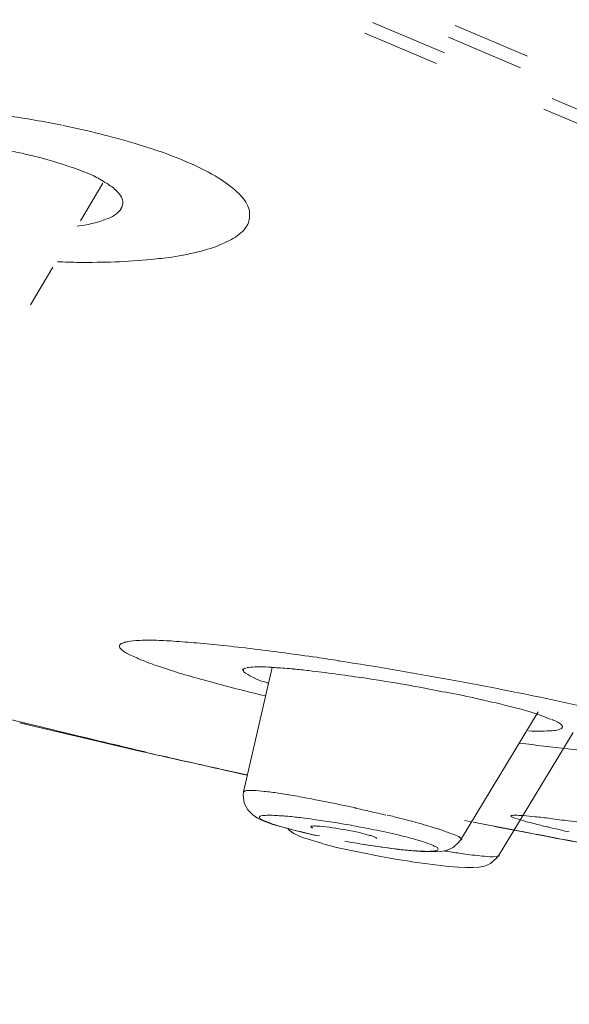
# Model space of a CAD drawing. Units: millimetres. Extents: x 48 to 162, y -176 to -121.
# Drawn here: x 132 to 134, y -160 to -158 of the extents above; entities that cross this region are included whole.
import ezdxf

# ---------------------------------------------------------------- set-up
doc = ezdxf.new("R2010")
doc.units = ezdxf.units.MM
doc.header["$MEASUREMENT"] = 0
for name, pattern in [('AI-Linetype-31', [0.156633, 0.034219, -0.122414]), ('AI-Linetype-4', [0.443089, 0.177447, -0.265642]), ('AI-Linetype-6', [0.444147, 0.1778, -0.266347]), ('AI-Linetype-7', [0.4445, 0.178153, -0.266347]), ('AI-Linetype-9', [0.445911, 0.178858, -0.267053])]:
    doc.linetypes.add(name, pattern=pattern)
doc.layers.add('Capa 1', color=7, linetype='Continuous')

# ---------------------------------------------------------------- blocks, each defined once
blk = doc.blocks.new('block 3')
at = {"layer": 'Capa 1', "color": 250, "linetype": 'AI-Linetype-31', "lineweight": 9, "true_color": 0x222221}
blk.add_lwpolyline([(132.4762, -158.4085), (132.2801, -158.7366)], dxfattribs=at)
at = {"layer": 'Capa 1', "color": 250, "lineweight": 9, "true_color": 0x222221}
for points in [[(132.8615, -159.512), (132.7966, -159.7949)], [(133.4678, -159.6125), (133.2907, -159.9053)], [(132.2867, -159.6382), (132.2979, -159.6403)], [(133.5472, -159.6598), (133.3772, -159.9413)], [(132.7476, -159.7442), (132.804, -159.7562)], [(132.7963, -159.7956), (132.7956, -159.8019), (132.7977, -159.821), (132.8062, -159.8365), (132.8174, -159.8478), (132.828, -159.8548), (132.8379, -159.8598)], [(132.8967, -159.878), (132.9002, -159.8823), (132.9108, -159.89)], [(133.3, -159.8606), (133.3169, -159.8634)], [(132.9109, -159.8901), (132.9222, -159.895)]]:
    blk.add_lwpolyline(points, dxfattribs=at)
for points in [[(132.3834, -158.2764), (132.341, -158.2679), (132.3001, -158.2608), (132.2585, -158.2545)], [(132.3724, -158.5878), (132.3887, -158.5878), (132.4056, -158.5885), (132.4218, -158.5892)], [(133.2857, -159.5431), (133.194, -159.5262), (133.103, -159.51), (133.0113, -159.4965)], [(133.2423, -159.5656), (133.1837, -159.5536), (133.1244, -159.5437), (133.0652, -159.5346)], [(133.4161, -159.5686), (133.3724, -159.5594), (133.3293, -159.5502), (133.2856, -159.5432)], [(133.4649, -159.6181), (133.4627, -159.6174), (133.4599, -159.6167), (133.4564, -159.6153)], [(132.5632, -159.703), (132.6246, -159.7164), (132.686, -159.7305), (132.7474, -159.7439)], [(132.5632, -159.703), (132.6444, -159.7213), (132.7234, -159.739), (132.8045, -159.7573)], [(133.1208, -159.8485), (133.0968, -159.8422), (133.0736, -159.8373), (133.0503, -159.8323)], [(133.3199, -159.8639), (133.3629, -159.8723), (133.4045, -159.8801), (133.4469, -159.8886)], [(133.3228, -159.8646), (133.3666, -159.8737), (133.4096, -159.8822), (133.4534, -159.89)], [(133.4465, -159.8886), (133.5255, -159.9034), (133.6046, -159.9189), (133.6836, -159.933)], [(133.4532, -159.8901), (133.5294, -159.9049), (133.607, -159.919), (133.6839, -159.9331)]]:
    blk.add_open_spline(points, degree=3, dxfattribs=at)
for points, knots in [([(132.3856, -158.2767), (132.4414, -158.2887), (132.4971, -158.3021), (132.5521, -158.319), (132.598, -158.3325), (132.6425, -158.348), (132.6862, -158.3684)], [0, 0, 0, 0, 1, 1, 1, 2, 2, 2, 2]), ([(132.2117, -158.3252), (132.2336, -158.3287), (132.2548, -158.3329), (132.2759, -158.3372), (132.283, -158.3386), (132.2907, -158.34), (132.2964, -158.3414)], [0, 0, 0, 0, 1, 1, 1, 2, 2, 2, 2]), ([(132.2964, -158.3416), (132.3098, -158.3444), (132.3232, -158.348), (132.3352, -158.3508), (132.3698, -158.36), (132.4029, -158.3706), (132.4361, -158.384)], [0, 0, 0, 0, 1, 1, 1, 2, 2, 2, 2]), ([(132.6861, -158.3682), (132.7066, -158.3781), (132.7271, -158.3887), (132.7461, -158.4007), (132.7602, -158.4106), (132.7743, -158.4204), (132.787, -158.4338), (132.7962, -158.4423), (132.804, -158.4529), (132.8082, -158.4649), (132.811, -158.4748), (132.811, -158.4853), (132.8089, -158.4945), (132.8061, -158.5051), (132.7997, -158.5136), (132.7906, -158.5213), (132.78, -158.5312), (132.768, -158.5376), (132.7546, -158.5439), (132.7369, -158.5524), (132.7193, -158.558), (132.701, -158.563), (132.6784, -158.5686), (132.6558, -158.5728), (132.6332, -158.5771)], [0, 0, 0, 0, 1, 1, 1, 2, 2, 2, 3, 3, 3, 4, 4, 4, 5, 5, 5, 6, 6, 6, 7, 7, 7, 8, 8, 8, 8]), ([(132.4381, -158.384), (132.4416, -158.3861), (132.4458, -158.3876), (132.4501, -158.389), (132.4606, -158.3946), (132.4712, -158.3995), (132.4797, -158.4059)], [0, 0, 0, 0, 1, 1, 1, 2, 2, 2, 2]), ([(132.48, -158.4058), (132.4842, -158.4079), (132.4877, -158.4101), (132.4906, -158.4129), (132.4997, -158.4178), (132.5068, -158.4249), (132.5131, -158.4326)], [0, 0, 0, 0, 1, 1, 1, 2, 2, 2, 2]), ([(132.513, -158.4328), (132.5172, -158.437), (132.5208, -158.4434), (132.5215, -158.4504), (132.5222, -158.4554), (132.5208, -158.4617), (132.5172, -158.4666)], [0, 0, 0, 0, 1, 1, 1, 2, 2, 2, 2]), ([(132.5174, -158.4666), (132.5104, -158.4786), (132.497, -158.4857), (132.4829, -158.4906), (132.4617, -158.4991), (132.4398, -158.5033), (132.4172, -158.5062)], [0, 0, 0, 0, 1, 1, 1, 2, 2, 2, 2]), ([(132.6329, -158.5769), (132.6174, -158.579), (132.6012, -158.5805), (132.5864, -158.5819), (132.5306, -158.5882), (132.477, -158.5889), (132.4213, -158.5889)], [0, 0, 0, 0, 1, 1, 1, 2, 2, 2, 2]), ([(132.8177, -159.4694), (132.7951, -159.4666), (132.7726, -159.4644), (132.75, -159.4616), (132.7309, -159.4595), (132.7098, -159.4574), (132.69, -159.456), (132.6724, -159.4546), (132.654, -159.4532), (132.6371, -159.4517), (132.6223, -159.451), (132.6082, -159.4503), (132.5927, -159.4496), (132.5807, -159.4496), (132.5687, -159.4496), (132.5567, -159.4503), (132.5496, -159.4503), (132.5404, -159.451), (132.532, -159.4532), (132.5291, -159.4539), (132.527, -159.4539), (132.5235, -159.4553), (132.5214, -159.456), (132.5193, -159.456), (132.5179, -159.4574), (132.5165, -159.4581), (132.515, -159.4588), (132.515, -159.4602), (132.5136, -159.4616), (132.5136, -159.4623), (132.5136, -159.4644), (132.515, -159.468), (132.5179, -159.4708), (132.5207, -159.4729), (132.527, -159.4779), (132.5327, -159.4807), (132.539, -159.4835), (132.5489, -159.4877), (132.5581, -159.4927), (132.568, -159.4962), (132.5807, -159.5018), (132.5941, -159.5061), (132.6075, -159.5103), (132.623, -159.516), (132.6392, -159.5209), (132.6561, -159.5265), (132.6745, -159.5315), (132.6935, -159.5371), (132.7126, -159.5421), (132.757, -159.5548), (132.8022, -159.566), (132.8466, -159.5766)], [0, 0, 0, 0, 1, 1, 1, 2, 2, 2, 3, 3, 3, 4, 4, 4, 5, 5, 5, 6, 6, 6, 7, 7, 7, 8, 8, 8, 9, 9, 9, 10, 10, 10, 11, 11, 11, 12, 12, 12, 13, 13, 13, 14, 14, 14, 15, 15, 15, 16, 16, 16, 17, 17, 17, 17]), ([(133.0141, -159.4963), (132.9978, -159.4942), (132.9802, -159.4914), (132.9633, -159.4886), (132.9153, -159.4822), (132.8666, -159.4752), (132.8179, -159.4695)], [0, 0, 0, 0, 1, 1, 1, 2, 2, 2, 2]), ([(132.794, -159.5176), (132.794, -159.5162), (132.7961, -159.5148), (132.7982, -159.5141), (132.8032, -159.5127), (132.8074, -159.5113), (132.8124, -159.5113), (132.818, -159.5106), (132.8258, -159.5106), (132.8321, -159.5106), (132.842, -159.5106), (132.8512, -159.5106), (132.8603, -159.5113)], [0, 0, 0, 0, 1, 1, 1, 2, 2, 2, 3, 3, 3, 4, 4, 4, 4]), ([(132.8208, -159.5346), (132.813, -159.5325), (132.8088, -159.5297), (132.801, -159.5248), (132.7982, -159.5234), (132.7954, -159.5205), (132.7968, -159.517)], [0, 0, 0, 0, 1, 1, 1, 2, 2, 2, 2]), ([(132.86, -159.5116), (132.8635, -159.5116), (132.8677, -159.5116), (132.8713, -159.5123), (132.884, -159.513), (132.8974, -159.5137), (132.9108, -159.5151)], [0, 0, 0, 0, 1, 1, 1, 2, 2, 2, 2]), ([(132.911, -159.5154), (132.9223, -159.5161), (132.9336, -159.5175), (132.9456, -159.5189), (132.9851, -159.5239), (133.0246, -159.5288), (133.0655, -159.5351)], [0, 0, 0, 0, 1, 1, 1, 2, 2, 2, 2]), ([(132.8533, -159.5481), (132.8505, -159.5467), (132.8476, -159.546), (132.8441, -159.5446), (132.8349, -159.5425), (132.8279, -159.539), (132.8201, -159.5354)], [0, 0, 0, 0, 1, 1, 1, 2, 2, 2, 2]), ([(133.2423, -159.5656), (133.2634, -159.5691), (133.2839, -159.5734), (133.305, -159.5776), (133.3558, -159.5889), (133.4074, -159.6002), (133.4567, -159.615)], [0, 0, 0, 0, 1, 1, 1, 2, 2, 2, 2]), ([(133.7735, -159.6638), (133.7544, -159.6553), (133.7361, -159.6489), (133.717, -159.6419), (133.6902, -159.6334), (133.6634, -159.6257), (133.6366, -159.6186), (133.5639, -159.5989), (133.4912, -159.5833), (133.4186, -159.5685)], [0, 0, 0, 0, 1, 1, 1, 2, 2, 2, 3, 3, 3, 3]), ([(132.5659, -159.7028), (132.5991, -159.7105), (132.5257, -159.6929), (132.4685, -159.6795), (132.3197, -159.6435), (132.2964, -159.6372), (132.2089, -159.6167)], [0, 0, 0, 0, 1, 1, 1, 2, 2, 2, 2]), ([(133.4649, -159.6181), (133.4677, -159.6195), (133.4719, -159.6202), (133.4747, -159.6209), (133.4818, -159.6245), (133.4896, -159.6266), (133.4973, -159.6301)], [0, 0, 0, 0, 1, 1, 1, 2, 2, 2, 2]), ([(133.4994, -159.6307), (133.503, -159.6322), (133.5072, -159.6336), (133.5114, -159.6357), (133.5135, -159.6378), (133.5157, -159.6385), (133.5192, -159.6413), (133.5213, -159.6427), (133.5241, -159.6463), (133.5227, -159.6491)], [0, 0, 0, 0, 1, 1, 1, 2, 2, 2, 3, 3, 3, 3]), ([(133.5226, -159.6487), (133.5212, -159.6516), (133.5184, -159.6523), (133.5149, -159.653), (133.5099, -159.6551), (133.5043, -159.6558), (133.4994, -159.6558), (133.4916, -159.6565), (133.4845, -159.6565), (133.4761, -159.6572), (133.4655, -159.6572), (133.4556, -159.6565), (133.4457, -159.6565)], [0, 0, 0, 0, 1, 1, 1, 2, 2, 2, 3, 3, 3, 4, 4, 4, 4]), ([(133.4264, -159.684), (133.4991, -159.6939), (133.5717, -159.7024), (133.6451, -159.7059), (133.6726, -159.7073), (133.6995, -159.708), (133.7256, -159.708), (133.7432, -159.708), (133.7623, -159.7073), (133.7799, -159.7045)], [0, 0, 0, 0, 1, 1, 1, 2, 2, 2, 3, 3, 3, 3]), ([(132.7982, -159.7951), (132.799, -159.793), (132.8018, -159.7922), (132.8046, -159.7922), (132.8046, -159.7922), (132.8194, -159.7922), (132.8194, -159.7922), (132.8265, -159.7922), (132.8356, -159.7937), (132.8434, -159.7944), (132.8547, -159.7951), (132.8653, -159.7965), (132.8752, -159.7979), (132.8886, -159.8), (132.9013, -159.8028), (132.914, -159.8042), (132.9288, -159.8071), (132.9429, -159.8092), (132.957, -159.8127), (132.9895, -159.8184), (133.0219, -159.8254), (133.0529, -159.8318)], [0, 0, 0, 0, 1, 1, 1, 2, 2, 2, 3, 3, 3, 4, 4, 4, 5, 5, 5, 6, 6, 6, 7, 7, 7, 7]), ([(132.8459, -159.8619), (132.8431, -159.8612), (132.841, -159.8598), (132.8375, -159.8584), (132.8361, -159.8577), (132.8339, -159.8569), (132.8332, -159.8541), (132.8332, -159.8534), (132.8325, -159.8527), (132.8332, -159.852), (132.8332, -159.8506), (132.8347, -159.8506), (132.8361, -159.8499), (132.8389, -159.8492), (132.8417, -159.8492), (132.8438, -159.8492), (132.8474, -159.8485), (132.8509, -159.8485), (132.8558, -159.8485), (132.8601, -159.8485), (132.865, -159.8485), (132.8699, -159.8492), (132.8756, -159.8492), (132.8819, -159.8499), (132.8876, -159.8499)], [0, 0, 0, 0, 1, 1, 1, 2, 2, 2, 3, 3, 3, 4, 4, 4, 5, 5, 5, 6, 6, 6, 7, 7, 7, 8, 8, 8, 8]), ([(132.8879, -159.8499), (132.8907, -159.8506), (132.895, -159.8506), (132.8978, -159.8506), (132.9084, -159.852), (132.919, -159.8534), (132.9303, -159.8541)], [0, 0, 0, 0, 1, 1, 1, 2, 2, 2, 2]), ([(132.9299, -159.8544), (132.9384, -159.8558), (132.9468, -159.8565), (132.956, -159.8579), (132.9849, -159.8622), (133.0132, -159.8664), (133.0414, -159.8713)], [0, 0, 0, 0, 1, 1, 1, 2, 2, 2, 2]), ([(133.1236, -159.8483), (133.1299, -159.849), (133.1349, -159.8505), (133.1398, -159.8519), (133.1567, -159.8568), (133.1723, -159.8603), (133.1878, -159.8639)], [0, 0, 0, 0, 1, 1, 1, 2, 2, 2, 2]), ([(133.4069, -159.8491), (133.4062, -159.8491), (133.4055, -159.8498), (133.4055, -159.8498), (133.4055, -159.8498), (133.4055, -159.8505), (133.4055, -159.8505), (133.4069, -159.8512), (133.4069, -159.8519), (133.4069, -159.8519), (133.4083, -159.8526), (133.4098, -159.8526), (133.4105, -159.8533)], [0, 0, 0, 0, 1, 1, 1, 2, 2, 2, 3, 3, 3, 4, 4, 4, 4]), ([(133.7045, -159.8852), (133.6649, -159.8789), (133.6254, -159.8732), (133.5866, -159.8676), (133.5704, -159.8655), (133.5535, -159.8634), (133.5372, -159.8612), (133.5238, -159.8598), (133.509, -159.8577), (133.4956, -159.8556), (133.4836, -159.8542), (133.4716, -159.8528), (133.4603, -159.8521), (133.4512, -159.8507), (133.4427, -159.85), (133.4335, -159.8493), (133.4279, -159.8493), (133.4215, -159.8485), (133.4159, -159.8485), (133.4131, -159.8485), (133.4102, -159.8485), (133.4067, -159.8493)], [0, 0, 0, 0, 1, 1, 1, 2, 2, 2, 3, 3, 3, 4, 4, 4, 5, 5, 5, 6, 6, 6, 7, 7, 7, 7]), ([(133.4106, -159.8537), (133.412, -159.8544), (133.4134, -159.8551), (133.4148, -159.8551), (133.4219, -159.8572), (133.4275, -159.8593), (133.4353, -159.8615)], [0, 0, 0, 0, 1, 1, 1, 2, 2, 2, 2]), ([(132.8752, -159.8724), (132.8723, -159.8717), (132.8695, -159.8703), (132.866, -159.8696), (132.8596, -159.8675), (132.8526, -159.8646), (132.8462, -159.8618)], [0, 0, 0, 0, 1, 1, 1, 2, 2, 2, 2]), ([(132.9696, -159.8956), (132.9605, -159.8942), (132.9513, -159.8921), (132.9428, -159.89), (132.9202, -159.8843), (132.8977, -159.8794), (132.8751, -159.8723)], [0, 0, 0, 0, 1, 1, 1, 2, 2, 2, 2]), ([(132.9497, -159.8739), (132.9497, -159.8732), (132.9518, -159.8732), (132.9518, -159.8732), (132.9574, -159.8732), (132.9588, -159.8725), (132.9617, -159.8732)], [0, 0, 0, 0, 1, 1, 1, 2, 2, 2, 2]), ([(132.9542, -159.8776), (132.9542, -159.8776), (132.9535, -159.8769), (132.9528, -159.8769), (132.9514, -159.8762), (132.95, -159.8755), (132.95, -159.8741)], [0, 0, 0, 0, 1, 1, 1, 2, 2, 2, 2]), ([(132.9617, -159.8732), (132.9821, -159.8739), (133.0019, -159.8767), (133.0216, -159.8809), (133.0428, -159.8838), (133.064, -159.888), (133.0837, -159.8943)], [0, 0, 0, 0, 1, 1, 1, 2, 2, 2, 2]), ([(133.0415, -159.8716), (133.0563, -159.8744), (133.0712, -159.8766), (133.0867, -159.8801), (133.1234, -159.8871), (133.1608, -159.8956), (133.1974, -159.9062)], [0, 0, 0, 0, 1, 1, 1, 2, 2, 2, 2]), ([(133.1881, -159.8641), (133.1923, -159.8656), (133.1979, -159.867), (133.2022, -159.8684), (133.2149, -159.8726), (133.2283, -159.8761), (133.2403, -159.8797)], [0, 0, 0, 0, 1, 1, 1, 2, 2, 2, 2]), ([(133.2405, -159.8799), (133.244, -159.8806), (133.2482, -159.882), (133.2511, -159.8834), (133.2602, -159.8869), (133.2687, -159.8898), (133.2765, -159.8926)], [0, 0, 0, 0, 1, 1, 1, 2, 2, 2, 2]), ([(133.4354, -159.8612), (133.4375, -159.8626), (133.4403, -159.8626), (133.4445, -159.864), (133.4551, -159.8668), (133.4671, -159.8696), (133.4777, -159.8725)], [0, 0, 0, 0, 1, 1, 1, 2, 2, 2, 2]), ([(133.4773, -159.8724), (133.4816, -159.8731), (133.4865, -159.8745), (133.4908, -159.8752), (133.507, -159.8795), (133.5225, -159.883), (133.5387, -159.8865)], [0, 0, 0, 0, 1, 1, 1, 2, 2, 2, 2]), ([(133.0839, -159.8942), (133.0846, -159.8942), (133.086, -159.8949), (133.0874, -159.8949), (133.0895, -159.8956), (133.0923, -159.897), (133.0951, -159.8977)], [0, 0, 0, 0, 1, 1, 1, 2, 2, 2, 2]), ([(133.0951, -159.8979), (133.0965, -159.8986), (133.0965, -159.8986), (133.0979, -159.8993), (133.0986, -159.9001), (133.1014, -159.9008), (133.0993, -159.9015)], [0, 0, 0, 0, 1, 1, 1, 2, 2, 2, 2]), ([(133.2765, -159.8926), (133.2808, -159.8948), (133.2857, -159.8955), (133.29, -159.8997), (133.2921, -159.9011), (133.2949, -159.9032), (133.2928, -159.9046)], [0, 0, 0, 0, 1, 1, 1, 2, 2, 2, 2]), ([(133.1825, -159.9294), (133.1712, -159.9287), (133.1599, -159.9273), (133.1493, -159.9259), (133.1084, -159.9209), (133.0682, -159.9153), (133.0273, -159.9075)], [0, 0, 0, 0, 1, 1, 1, 2, 2, 2, 2]), ([(133.2274, -159.9166), (133.2296, -159.918), (133.2317, -159.9195), (133.2352, -159.9202), (133.2373, -159.9216), (133.2394, -159.923), (133.2394, -159.9244), (133.2401, -159.9251), (133.2401, -159.9265), (133.2394, -159.9272), (133.2394, -159.9286), (133.238, -159.9286), (133.2366, -159.9293), (133.2338, -159.93), (133.2303, -159.93), (133.2274, -159.93), (133.2246, -159.9307), (133.2197, -159.9307), (133.2161, -159.9307), (133.2112, -159.9307), (133.2063, -159.9307), (133.2006, -159.93), (133.1943, -159.93), (133.1886, -159.93), (133.1823, -159.9293)], [0, 0, 0, 0, 1, 1, 1, 2, 2, 2, 3, 3, 3, 4, 4, 4, 5, 5, 5, 6, 6, 6, 7, 7, 7, 8, 8, 8, 8]), ([(133.1975, -159.9061), (133.2003, -159.9075), (133.2038, -159.9082), (133.2066, -159.9089), (133.213, -159.9111), (133.22, -159.9139), (133.2271, -159.9167)], [0, 0, 0, 0, 1, 1, 1, 2, 2, 2, 2]), ([(133.2555, -159.9302), (133.259, -159.9302), (133.2633, -159.9309), (133.2675, -159.9316), (133.2788, -159.9337), (133.2901, -159.9351), (133.3014, -159.9372)], [0, 0, 0, 0, 1, 1, 1, 2, 2, 2, 2]), ([(133.3012, -159.937), (133.3161, -159.9391), (133.3309, -159.9405), (133.3457, -159.9419), (133.3542, -159.9426), (133.3633, -159.944), (133.3725, -159.9426)], [0, 0, 0, 0, 1, 1, 1, 2, 2, 2, 2]), ([(133.3724, -159.943), (133.3738, -159.943), (133.3738, -159.943), (133.3753, -159.9422), (133.3767, -159.9422), (133.3788, -159.9422), (133.3795, -159.9408)], [0, 0, 0, 0, 1, 1, 1, 2, 2, 2, 2])]:
    blk.add_open_spline(points, degree=3, knots=knots, dxfattribs=at)

msp = doc.modelspace()

# ---------------------------------------------------------------- linework, layer by layer
at = {"layer": 'Capa 1', "color": 250, "linetype": 'AI-Linetype-9', "lineweight": 9, "true_color": 0x222221}
msp.add_lwpolyline([(138.3702, -160.2066), (129.0124, -156.2421)], dxfattribs=at)
at = {"layer": 'Capa 1', "color": 250, "linetype": 'AI-Linetype-7', "lineweight": 9, "true_color": 0x222221}
msp.add_lwpolyline([(138.3388, -160.2261), (129.0071, -156.2729)], dxfattribs=at)
at = {"layer": 'Capa 1', "color": 250, "linetype": 'AI-Linetype-6', "lineweight": 9, "true_color": 0x222221}
msp.add_lwpolyline([(129.0012, -156.3095), (138.3244, -160.2599)], dxfattribs=at)
at = {"layer": 'Capa 1', "color": 250, "linetype": 'AI-Linetype-4', "lineweight": 9, "true_color": 0x222221}
msp.add_lwpolyline([(128.993, -156.338), (138.295, -160.2792)], dxfattribs=at)
at = {"layer": 'Capa 1', "color": 250, "lineweight": 9, "true_color": 0x222221}
for points in [[(132.5634, -159.7032), (132.296, -159.6404)], [(132.8377, -159.86), (132.8631, -159.8692), (132.892, -159.877)], [(132.8917, -159.8773), (132.9262, -159.8864)], [(132.9217, -159.8953), (132.9308, -159.8989)], [(132.9262, -159.8864), (132.9607, -159.8948)], [(132.9306, -159.8991), (132.9772, -159.9132)], [(132.9771, -159.9133), (133.0089, -159.9218)], [(133.0086, -159.9216), (133.113, -159.9434)], [(133.0655, -159.9141), (133.1558, -159.9275), (133.2003, -159.931)], [(133.2005, -159.9313), (133.2329, -159.932), (133.2463, -159.9313), (133.259, -159.9285), (133.2739, -159.9221), (133.2873, -159.9101), (133.2901, -159.9052)], [(133.1128, -159.9432), (133.1474, -159.9496)], [(133.2859, -159.9665), (133.3043, -159.9679), (133.3191, -159.9679), (133.3325, -159.9665), (133.3452, -159.9644), (133.3593, -159.9581), (133.3734, -159.9454), (133.3769, -159.9411)], [(133.1472, -159.9493), (133.1797, -159.9542)], [(133.1795, -159.9545), (133.2634, -159.9651), (133.286, -159.9665)]]:
    msp.add_lwpolyline(points, dxfattribs=at)

# ---------------------------------------------------------------- block references
at = {"layer": 'Capa 1'}
msp.add_blockref('block 3', (0, 0), dxfattribs=at)

doc.saveas('drawing.dxf')
